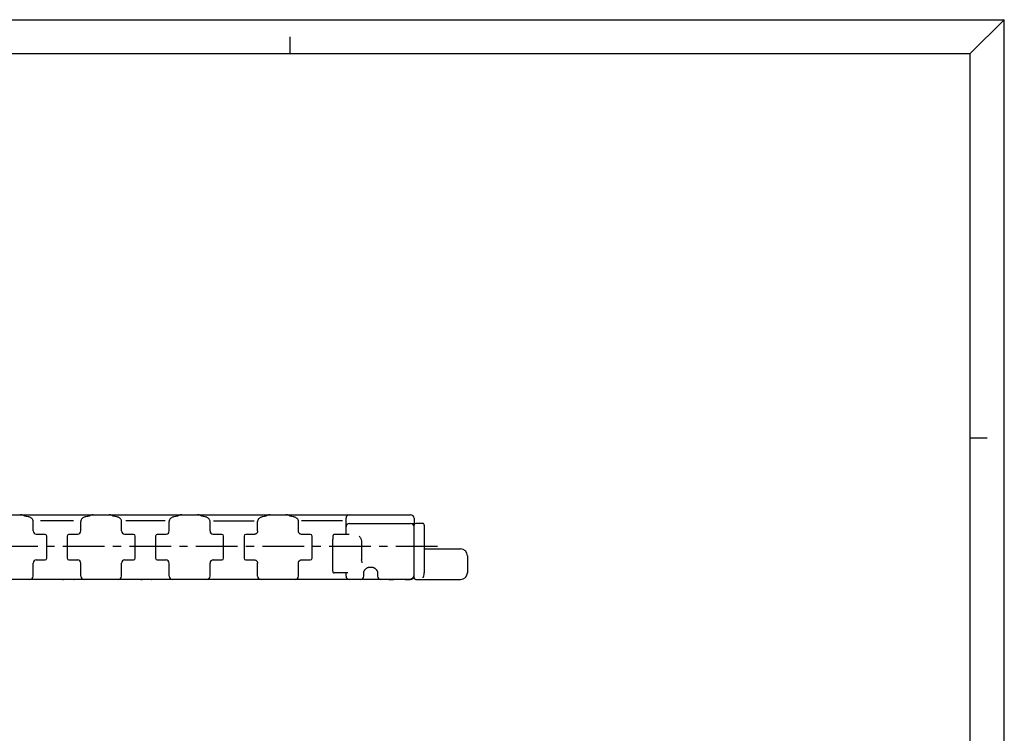
# Model space of a CAD drawing. Extents: x 0 to 594, y 0 to 420.
# Drawn here: x 304 to 594, y 210 to 420 of the extents above; entities that cross this region are included whole.
import ezdxf

# ---------------------------------------------------------------- set-up
doc = ezdxf.new("R2010")
doc.units = 0
doc.header["$LTSCALE"] = 32.67
doc.linetypes.add('CENTER', pattern=[0.6, 0.375, -0.075, 0.075, -0.075])
doc.layers.get('0').update_dxf_attribs({"linetype": 'CONTINUOUS'})
doc.layers.add('13_KOMPONENTER', color=7, linetype='CONTINUOUS')
doc.layers.add('DEFAULT_1', color=7, linetype='CENTER')

msp = doc.modelspace()

# ---------------------------------------------------------------- linework, layer by layer
at = {"color": 7, "linetype": 'CONTINUOUS'}
for p, q in [((0, 420), (594, 420)), ((594, 420), (584, 410)), ((594, 0), (594, 420)), ((384, 410), (384, 415)), ((10, 410), (584, 410)), ((584, 10), (584, 410)), ((584, 297), (589, 297))]:
    msp.add_line(p, q, dxfattribs=at)
at = {"layer": '13_KOMPONENTER', "color": 7, "linetype": 'CONTINUOUS'}
for p, q in [((46.43, 274.32), (419.43, 274.32)), ((308.43, 269.55), (308.43, 272.35)), ((320.25, 272.52), (310.62, 272.52)), ((322.43, 269.55), (322.43, 272.35)), ((324.36, 273.83), (323.93, 273.74)), ((334.43, 269.55), (334.43, 272.35)), ((347.22, 272.52), (335.64, 272.52)), ((348.43, 269.55), (348.43, 272.35)), ((350.36, 273.83), (349.93, 273.74)), ((360.43, 269.55), (360.43, 272.35)), ((361.46, 272.52), (373.41, 272.52)), ((374.43, 269.55), (374.43, 272.35)), ((376.36, 273.83), (375.93, 273.74)), ((386.43, 269.43), (386.43, 272.35)), ((399.35, 272.52), (387.31, 272.52)), ((399.36, 272.52), (399.35, 272.52)), ((400.43, 268.5), (400.43, 273.32)), ((420.43, 273.32), (420.43, 271.75)), ((374.43, 269.48), (374.41, 269.36)), ((374.43, 269.55), (374.43, 269.48)), ((386.43, 269.42), (386.43, 269.43)), ((401.43, 271.77), (419.43, 271.77)), ((419.64, 271.75), (420.78, 271.75)), ((420.43, 255.77), (420.43, 271.27)), ((422.93, 271.77), (420.93, 271.77)), ((423.02, 271.76), (422.93, 271.77)), ((423.18, 271.7), (423.02, 271.76)), ((423.32, 271.59), (423.18, 271.7)), ((423.4, 271.45), (423.32, 271.59)), ((423.43, 271.25), (423.43, 257.19)), ((311.93, 268.55), (309.3, 268.55)), ((312.43, 261.55), (312.43, 268.05)), ((318.43, 268.05), (318.43, 261.55)), ((321.56, 268.55), (318.93, 268.55)), ((337.93, 268.55), (335.3, 268.55)), ((338.43, 261.55), (338.43, 268.05)), ((344.43, 268.05), (344.43, 261.55)), ((347.56, 268.55), (344.93, 268.55)), ((363.93, 268.55), (361.3, 268.55)), ((364.43, 261.55), (364.43, 268.05)), ((370.43, 268.05), (370.43, 261.55)), ((373.56, 268.55), (370.93, 268.55)), ((373.65, 268.57), (373.52, 268.55)), ((387.3, 268.55), (387.29, 268.55)), ((389.93, 268.55), (387.3, 268.55)), ((390.43, 261.55), (390.43, 268.05)), ((401.28, 268.49), (397.08, 268.54)), ((401.38, 268.54), (401.38, 268.54)), ((404.99, 266.36), (404.99, 261.1)), ((423.46, 264.27), (423.43, 264.27)), ((423.46, 264.27), (434.13, 264.27)), ((309.3, 261.05), (311.93, 261.05)), ((318.93, 261.05), (321.56, 261.05)), ((335.3, 261.05), (337.93, 261.05)), ((344.93, 261.05), (347.56, 261.05)), ((361.3, 261.05), (363.93, 261.05)), ((370.93, 261.05), (373.56, 261.05)), ((387.3, 261.05), (389.93, 261.05)), ((436.13, 262.27), (436.13, 257.27)), ((308.43, 256.27), (308.43, 260.05)), ((322.43, 256.27), (322.43, 260.05)), ((334.43, 256.27), (334.43, 260.05)), ((348.43, 256.27), (348.43, 260.05)), ((360.43, 256.27), (360.43, 260.05)), ((374.43, 256.27), (374.43, 260.05)), ((386.43, 256.27), (386.43, 260.16)), ((396.46, 258.65), (396.46, 258.64)), ((396.46, 258.64), (396.46, 258.5)), ((407.18, 258.88), (408.18, 258.88)), ((307.43, 255.27), (297.43, 255.27)), ((323.41, 255.27), (307.45, 255.27)), ((310.43, 255.27), (310.43, 255.27)), ((310.43, 255.27), (310.43, 255.27)), ((320.43, 255.27), (320.49, 255.27)), ((320.43, 255.27), (320.43, 255.27)), ((320.49, 255.27), (320.49, 255.27)), ((333.43, 255.27), (323.43, 255.27)), ((385.43, 255.27), (333.46, 255.27)), ((336.37, 255.27), (336.39, 255.27)), ((336.43, 255.27), (336.43, 255.27)), ((336.43, 255.27), (336.43, 255.27)), ((340.18, 255.47), (340.18, 255.27)), ((340.43, 255.47), (340.43, 255.27)), ((343.09, 255.47), (343.09, 255.27)), ((343.09, 255.27), (343.24, 255.27)), ((343.31, 255.27), (343.31, 255.27)), ((419.43, 255.27), (385.44, 255.27)), ((400.99, 257.18), (397.02, 257.18)), ((400.43, 256.27), (400.43, 257.18)), ((400.8, 257.13), (400.8, 257.14)), ((405.68, 256.27), (405.68, 257.52)), ((409.68, 257.53), (409.68, 256.27)), ((409.68, 257.53), (409.68, 257.52)), ((417.84, 255.27), (418.93, 255.28)), ((418.93, 255.28), (418.96, 255.28)), ((419.03, 255.28), (419.03, 255.28)), ((419.75, 255.53), (419.75, 255.53)), ((420.93, 255.27), (434.13, 255.27)), ((423.08, 255.8), (423.1, 255.87)), ((423.08, 255.8), (423.08, 255.8)), ((423.18, 256.02), (423.18, 256.02))]:
    msp.add_line(p, q, dxfattribs=at)
for points in [[(305.38, 274.19), (305.21, 274.25), (305.03, 274.29), (304.86, 274.32), (304.74, 274.32)], [(306.5, 273.82), (306.24, 273.89), (306, 273.95), (305.8, 274.02), (305.64, 274.08), (305.38, 274.19)], [(308.43, 272.35), (308.43, 272.45), (308.41, 272.59), (308.37, 272.73), (308.31, 272.86), (308.24, 272.99), (308.14, 273.12), (308.04, 273.23), (307.92, 273.33), (307.78, 273.42), (307.64, 273.5), (307.49, 273.57), (307.32, 273.63), (307.14, 273.69), (306.94, 273.74), (306.5, 273.82)], [(323.93, 273.74), (323.73, 273.69), (323.55, 273.63), (323.38, 273.57), (323.22, 273.5), (323.08, 273.42), (322.95, 273.33), (322.83, 273.23), (322.72, 273.12), (322.63, 273), (322.55, 272.87), (322.5, 272.73), (322.46, 272.59), (322.44, 272.45), (322.43, 272.35)], [(325.23, 274.08), (325.06, 274.02), (324.86, 273.95), (324.63, 273.89), (324.36, 273.83)], [(326.12, 274.32), (326.01, 274.32), (325.83, 274.29), (325.66, 274.25), (325.49, 274.19), (325.23, 274.08)], [(331.38, 274.19), (331.21, 274.25), (331.03, 274.29), (330.86, 274.32), (330.74, 274.32)], [(332.5, 273.82), (332.24, 273.89), (332, 273.95), (331.8, 274.02), (331.64, 274.08), (331.38, 274.19)], [(334.43, 272.35), (334.43, 272.45), (334.41, 272.59), (334.37, 272.73), (334.31, 272.86), (334.24, 272.99), (334.14, 273.12), (334.04, 273.23), (333.92, 273.33), (333.78, 273.42), (333.64, 273.5), (333.49, 273.57), (333.32, 273.63), (333.14, 273.69), (332.94, 273.74), (332.5, 273.82)], [(349.93, 273.74), (349.73, 273.69), (349.55, 273.63), (349.38, 273.57), (349.22, 273.5), (349.08, 273.42), (348.95, 273.33), (348.83, 273.23), (348.72, 273.12), (348.63, 273), (348.55, 272.87), (348.5, 272.73), (348.46, 272.59), (348.44, 272.45), (348.43, 272.35)], [(351.23, 274.08), (351.06, 274.02), (350.86, 273.95), (350.63, 273.89), (350.36, 273.83)], [(352.12, 274.32), (352.01, 274.32), (351.83, 274.29), (351.66, 274.25), (351.49, 274.19), (351.23, 274.08)], [(357.38, 274.19), (357.21, 274.25), (357.03, 274.29), (356.86, 274.32), (356.74, 274.32)], [(358.5, 273.82), (358.24, 273.89), (358, 273.95), (357.8, 274.02), (357.64, 274.08), (357.38, 274.19)], [(360.43, 272.35), (360.43, 272.43), (360.41, 272.58), (360.37, 272.72), (360.31, 272.86), (360.23, 273), (360.14, 273.12), (360.03, 273.24), (359.91, 273.34), (359.77, 273.43), (359.63, 273.5), (359.47, 273.57), (359.31, 273.63), (359.13, 273.69), (358.93, 273.74), (358.5, 273.82)], [(375.93, 273.74), (375.74, 273.69), (375.56, 273.64), (375.39, 273.58), (375.24, 273.51), (375.09, 273.43), (374.96, 273.34), (374.84, 273.24), (374.73, 273.12), (374.63, 273), (374.55, 272.87), (374.5, 272.73), (374.46, 272.58), (374.43, 272.43), (374.43, 272.35)], [(377.23, 274.08), (377.06, 274.02), (376.86, 273.95), (376.63, 273.89), (376.36, 273.83)], [(378.12, 274.32), (378.01, 274.32), (377.83, 274.29), (377.66, 274.25), (377.49, 274.19), (377.23, 274.08)], [(383.38, 274.19), (383.21, 274.25), (383.03, 274.29), (382.86, 274.32), (382.74, 274.32)], [(384.5, 273.82), (384.24, 273.89), (384, 273.95), (383.8, 274.02), (383.64, 274.08), (383.38, 274.19)], [(386.43, 272.35), (386.43, 272.43), (386.41, 272.58), (386.37, 272.72), (386.31, 272.86), (386.23, 273), (386.14, 273.12), (386.03, 273.24), (385.91, 273.34), (385.77, 273.43), (385.63, 273.5), (385.47, 273.57), (385.31, 273.63), (385.13, 273.69), (384.93, 273.74), (384.5, 273.82)], [(374.41, 269.36), (374.38, 269.24), (374.34, 269.12), (374.27, 269), (374.19, 268.9), (374.1, 268.81), (374, 268.73), (373.89, 268.66), (373.77, 268.61), (373.65, 268.57)], [(387.29, 268.55), (387.17, 268.57), (387.05, 268.6), (386.94, 268.65), (386.84, 268.71), (386.76, 268.78), (386.68, 268.85), (386.62, 268.92), (386.56, 269), (386.52, 269.08), (386.49, 269.15), (386.46, 269.22), (386.45, 269.28), (386.44, 269.34), (386.43, 269.38), (386.43, 269.42)], [(423.43, 271.25), (423.43, 271.32), (423.39, 271.45), (423.31, 271.59), (423.18, 271.7)], [(423.43, 271.26), (423.43, 271.31), (423.43, 271.31)], [(396.57, 268.05), (396.55, 267.89), (396.54, 267.69), (396.52, 267.47), (396.51, 267.22), (396.5, 266.96), (396.49, 266.68), (396.48, 266.38), (396.47, 266.07), (396.47, 265.75), (396.46, 265.42), (396.46, 265.09), (396.46, 258.64)], [(397.08, 268.54), (397.08, 268.54), (397.01, 268.53), (396.95, 268.52), (396.89, 268.5), (396.83, 268.47), (396.78, 268.44), (396.74, 268.4), (396.7, 268.37), (396.67, 268.33), (396.65, 268.29), (396.62, 268.25), (396.61, 268.21), (396.6, 268.17), (396.59, 268.14), (396.58, 268.11), (396.58, 268.09), (396.57, 268.06), (396.57, 268.05)], [(401.38, 268.54), (401.36, 268.52), (401.33, 268.5), (401.29, 268.5), (401.28, 268.49)], [(404.32, 268), (404.45, 267.82), (404.56, 267.66), (404.66, 267.5), (404.74, 267.35), (404.81, 267.21), (404.86, 267.07), (404.91, 266.93), (404.95, 266.76), (404.98, 266.57), (404.99, 266.36)], [(373.52, 261.04), (373.65, 261.02), (373.77, 260.99), (373.89, 260.94), (374, 260.87), (374.11, 260.79), (374.2, 260.69), (374.27, 260.59), (374.34, 260.47), (374.38, 260.35), (374.41, 260.23)], [(386.43, 260.22), (386.44, 260.26), (386.45, 260.31), (386.46, 260.37), (386.49, 260.44), (386.52, 260.51), (386.55, 260.58), (386.6, 260.65), (386.65, 260.72), (386.72, 260.78), (386.79, 260.85), (386.87, 260.9), (386.97, 260.96), (387.07, 261), (387.18, 261.03), (387.3, 261.04)], [(405.01, 260.92), (405, 261.01), (404.99, 261.1)], [(405.2, 260.2), (405.15, 260.37), (405.1, 260.55), (405.05, 260.73), (405.01, 260.92)], [(374.41, 260.23), (374.43, 260.11), (374.43, 260.05)], [(386.43, 260.16), (386.43, 260.18), (386.43, 260.22)], [(396.46, 258.5), (396.46, 258.4), (396.47, 258.31), (396.47, 258.23), (396.47, 258.16), (396.47, 258.09), (396.48, 258.02), (396.48, 257.96), (396.48, 257.91), (396.49, 257.86), (396.49, 257.82), (396.49, 257.78), (396.5, 257.74), (396.5, 257.7), (396.51, 257.67), (396.51, 257.64), (396.52, 257.61), (396.52, 257.58), (396.53, 257.54), (396.55, 257.51), (396.56, 257.47), (396.59, 257.42), (396.62, 257.37), (396.67, 257.32), (396.72, 257.28), (396.79, 257.23), (396.86, 257.2), (396.94, 257.18), (397.02, 257.18)], [(405.68, 257.52), (405.68, 257.53), (405.69, 257.56), (405.7, 257.6), (405.72, 257.65), (405.74, 257.71), (405.77, 257.77), (405.81, 257.83), (405.84, 257.89), (405.88, 257.96), (405.93, 258.02), (405.97, 258.08), (406.02, 258.14), (406.07, 258.2), (406.12, 258.26), (406.17, 258.32), (406.22, 258.37), (406.28, 258.43), (406.34, 258.48), (406.4, 258.53), (406.46, 258.58), (406.52, 258.63), (406.59, 258.67), (406.65, 258.71), (406.72, 258.75), (406.79, 258.79), (406.86, 258.82), (406.93, 258.84), (407, 258.86), (407.07, 258.87), (407.14, 258.88), (407.18, 258.88)], [(408.18, 258.88), (408.22, 258.88), (408.29, 258.87), (408.36, 258.86), (408.43, 258.84), (408.5, 258.82), (408.57, 258.79), (408.64, 258.75), (408.71, 258.71), (408.77, 258.67), (408.84, 258.63), (408.9, 258.58), (408.96, 258.53), (409.02, 258.48), (409.08, 258.43), (409.14, 258.37), (409.19, 258.32), (409.24, 258.26), (409.29, 258.2), (409.34, 258.14), (409.39, 258.08), (409.44, 258.02), (409.48, 257.96), (409.52, 257.9), (409.55, 257.83), (409.59, 257.77), (409.62, 257.71), (409.64, 257.65), (409.66, 257.6), (409.67, 257.56), (409.68, 257.53)], [(320.47, 255.27), (320.48, 255.27), (320.49, 255.27), (320.49, 255.27)], [(340.14, 255.27), (340.23, 255.28), (340.31, 255.29)], [(340.31, 255.29), (340.4, 255.28), (340.5, 255.27)], [(400.77, 257.18), (400.78, 257.17), (400.8, 257.14)], [(413.04, 255.27), (414.07, 255.27), (414.35, 255.27)], [(418.96, 255.28), (419, 255.28), (419.03, 255.28)], [(419.03, 255.28), (419.2, 255.31), (419.39, 255.36), (419.58, 255.44), (419.75, 255.53)], [(419.75, 255.53), (419.87, 255.6), (420, 255.7), (420.11, 255.82), (420.21, 255.95), (420.29, 256.09), (420.36, 256.24), (420.4, 256.39), (420.43, 256.56), (420.43, 256.69)], [(423.1, 255.87), (423.14, 255.96), (423.18, 256.02)], [(423.18, 256.02), (423.31, 256.32), (423.4, 256.73), (423.43, 257.19)]]:
    msp.add_lwpolyline(points, dxfattribs=at)
for centre, radius, start, end in [((401.43, 273.32), 1, 90, 180), ((419.43, 273.32), 1, 0, 90), ((309.43, 269.55), 1, 180, 262.4525), ((321.43, 269.55), 1, 277.5475, 360), ((335.43, 269.55), 1, 180, 262.4525), ((347.43, 269.55), 1, 277.5475, 360), ((361.43, 269.55), 1, 180, 262.4525), ((401.43, 270.77), 1, 90, 180), ((419.43, 270.77), 1, 0, 90), ((420.93, 271.27), 0.5, 90, 180), ((311.93, 268.05), 0.5, 0, 90), ((318.93, 268.05), 0.5, 90, 180), ((337.93, 268.05), 0.5, 0, 90), ((344.93, 268.05), 0.5, 90, 180), ((363.93, 268.05), 0.5, 0, 90), ((370.93, 268.05), 0.5, 90, 180), ((389.93, 268.05), 0.5, 0, 90), ((434.13, 262.27), 2, 0, 90), ((309.43, 260.05), 1, 90, 180), ((311.93, 261.55), 0.5, 270, 360), ((318.93, 261.55), 0.5, 180, 270), ((321.43, 260.05), 1, 0, 90), ((335.43, 260.05), 1, 90, 180), ((337.93, 261.55), 0.5, 270, 360), ((344.93, 261.55), 0.5, 180, 270), ((347.43, 260.05), 1, 0, 90), ((361.43, 260.05), 1, 90, 180), ((363.93, 261.55), 0.5, 270, 360), ((370.93, 261.55), 0.5, 180, 270), ((389.93, 261.55), 0.5, 270, 360), ((307.43, 256.27), 1, 270, 360), ((317.08, 256.27), 1, 270, 296.4), ((323.43, 256.27), 1, 180, 270), ((333.43, 256.27), 1, 270, 360), ((343.08, 256.27), 1, 282.5725, 296.4), ((349.43, 256.27), 1, 180, 270), ((359.43, 256.27), 1, 270, 360), ((375.43, 256.27), 1, 180, 270), ((385.43, 256.27), 1, 270, 360), ((401.43, 256.27), 1, 180, 270), ((404.68, 256.27), 1, 270, 360), ((410.68, 256.27), 1, 180, 270), ((419.43, 256.27), 1, 270, 360), ((420.93, 255.77), 0.5, 180, 270), ((434.13, 257.27), 2, 270, 360)]:
    msp.add_arc(centre, radius, start, end, dxfattribs=at)
at = {"layer": 'DEFAULT_1', "color": 2, "linetype": 'CENTER'}
msp.add_line((427.37, 265), (38.24, 265), dxfattribs=at)

doc.saveas('drawing.dxf')
